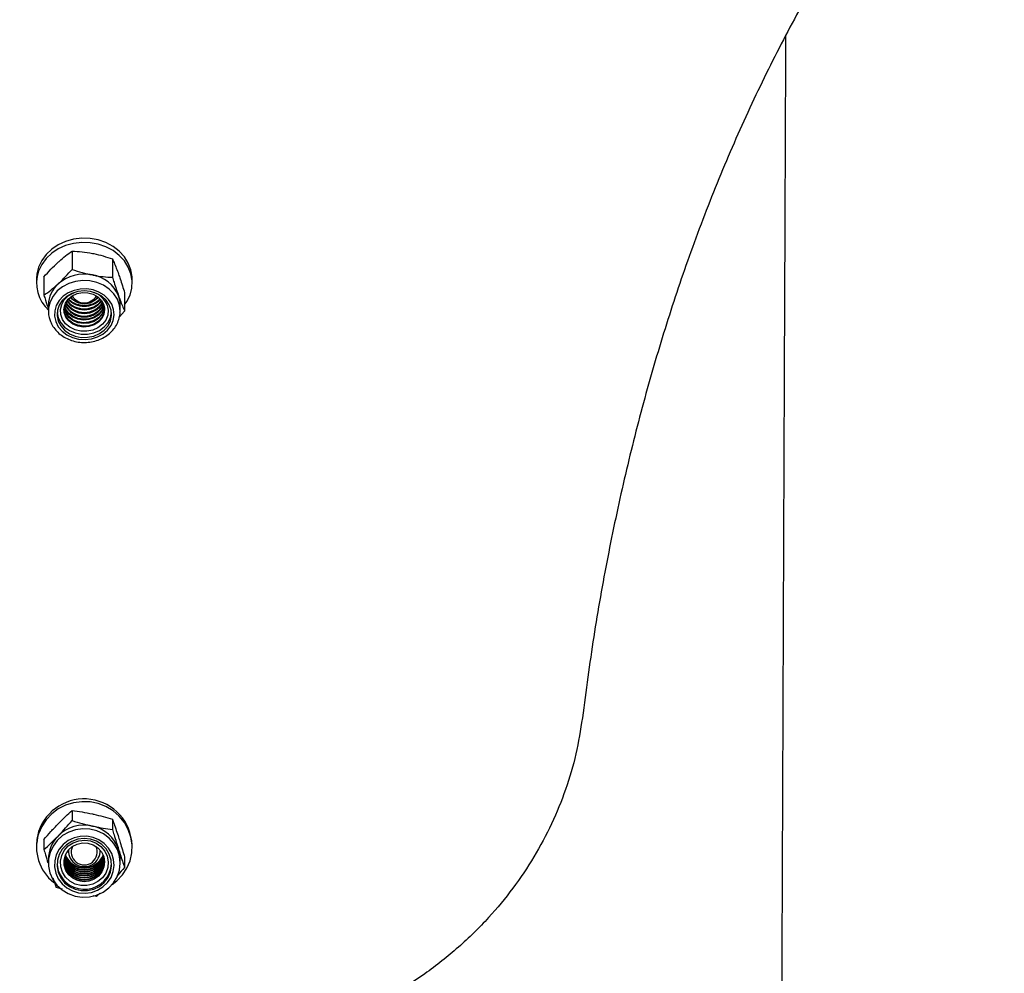
# Model space of a CAD drawing. Units: millimetres. Extents: x 8 to 201, y 4 to 288.
# Drawn here: x 112 to 119, y 235 to 241 of the extents above; entities that cross this region are included whole.
import ezdxf

# ---------------------------------------------------------------- set-up
doc = ezdxf.new("R2010")
doc.units = ezdxf.units.MM
doc.styles.add('SLDTEXTSTYLE0', font='TXT', dxfattribs={"width": 0.7})
doc.dimstyles.new('SLDDIMSTYLE0', dxfattribs={"dimtxt": 2.054655, "dimasz": 2.64, "dimexe": 0, "dimexo": 0.0625, "dimgap": 0.513664, "dimtad": 1, "dimlfac": 40, "dimrnd": 1e-09, "dimzin": 12, "dimdsep": 46, "dimtxsty": 'SLDTEXTSTYLE0', "dimsah": 1, "dimcen": 0.09, "dimadec": 0, "dimazin": 3, "dimtfac": 1, "dimtofl": 0, "dimtmove": 0, "dimatfit": 3, "dimfxl": 0, "dimfrac": 2, "dimtolj": 1, "dimtzin": 12, "dimarcsym": 0})

# ---------------------------------------------------------------- blocks, each defined once
blk = doc.blocks.new('_D_4')
at = {"color": 7, "linetype": 'Continuous', "lineweight": 0}
for p, q in [((113.6643, 247.6829), (183.2138, 247.6829)), ((182.2138, 214.3079), (182.2138, 247.6829)), ((114.282, 214.3079), (183.2138, 214.3079))]:
    blk.add_line(p, q, dxfattribs=at)
at = {"color": 7, "linetype": 'Continuous', "lineweight": 18}
for points in [[(182.2138, 247.6829), (181.8058, 245.0429), (182.6218, 245.0429)], [(182.2138, 214.3079), (182.6218, 216.9479), (181.8058, 216.9479)]]:
    blk.add_solid(points, dxfattribs=at)
at = {"color": 7, "linetype": 'Continuous', "lineweight": 18, "char_height": 2.11667, "attachment_point": 1, "rotation": 90, "style": 'SLDTEXTSTYLE0'}
for s, insert in [('1335', (179.4853, 229.1845)), ('%%c', (179.4853, 226.1869))]:
    blk.add_mtext(s, dxfattribs=dict(at, insert=insert))

msp = doc.modelspace()

# ---------------------------------------------------------------- hatches: boundary and pattern name
at = {"linetype": 'Continuous', "lineweight": 18}
h = msp.add_hatch(dxfattribs=at)
h.set_pattern_fill('ANSI34', angle=3e-322, style=0)
edge = h.paths.add_edge_path(flags=0)
edge.add_spline(control_points=[(117.13622, 246.71098), (117.16485, 246.71097), (117.19347, 246.71097), (117.22209, 246.71096), (117.25072, 246.71096), (117.27934, 246.71095), (117.30797, 246.71095), (117.36046, 246.71096), (117.41296, 246.71096), (117.46546, 246.71098)], knot_values=[0, 0, 0, 0, 0.0034349, 0.0034349, 0.0034349, 0.0068698, 0.0068698, 0.0068698, 0.0131695, 0.0131695, 0.0131695, 0.0131695], weights=[1, 1, 1, 1, 1, 1, 1, 1, 1, 1], degree=3, periodic=0)
edge.add_spline(control_points=[(117.46546, 246.71098), (120.77262, 246.71098), (124.07992, 246.71098), (127.38723, 246.71098), (134.13587, 246.71098), (140.88451, 246.71098), (147.63315, 246.71098), (151.00747, 246.71098), (154.38179, 246.71098), (157.75611, 246.71098), (159.44327, 246.71098), (161.13043, 246.71098), (162.81759, 246.71098), (163.66117, 246.71098), (164.50475, 246.71098), (165.34833, 246.71098), (166.09085, 246.71098), (166.83337, 246.71098), (167.5759, 246.71098)], knot_values=[0.0065789, 0.0065789, 0.0065789, 0.0065789, 0.4034554, 0.4034554, 0.4034554, 1.2132922, 1.2132922, 1.2132922, 1.6182106, 1.6182106, 1.6182106, 1.8206698, 1.8206698, 1.8206698, 1.9218994, 1.9218994, 1.9218994, 2.0110023, 2.0110023, 2.0110023, 2.0110023], weights=[1, 1, 1, 1, 1, 1, 1, 1, 1, 1, 1, 1, 1, 1, 1, 1, 1, 1, 1], degree=3, periodic=0)
edge.add_line((167.5759, 246.71098), (167.5759, 244.39192))
edge.add_spline(control_points=[(167.5759, 244.39192), (166.94275, 244.02616), (166.30961, 243.66041), (165.67647, 243.29465), (164.20807, 242.44639), (162.73967, 241.59812), (161.27128, 240.74986), (158.33448, 239.05333), (155.39769, 237.3568), (152.46089, 235.66027), (146.56363, 232.25353), (140.66636, 228.84679), (134.7691, 225.44005), (128.90641, 222.05329), (123.04372, 218.66652), (117.18104, 215.27976)], knot_values=[0.0140047, 0.0140047, 0.0140047, 0.0140047, 0.1017481, 0.1017481, 0.1017481, 0.3052444, 0.3052444, 0.3052444, 0.712237, 0.712237, 0.712237, 1.5295031, 1.5295031, 1.5295031, 2.3419771, 2.3419771, 2.3419771, 2.3419771], weights=[1, 1, 1, 1, 1, 1, 1, 1, 1, 1, 1, 1, 1, 1, 1, 1], degree=3, periodic=0)
edge.add_line((117.18104, 215.27976), (109.7782, 215.27976))
edge.add_line((109.7782, 215.27976), (109.7782, 214.38598))
edge.add_line((109.7782, 214.38598), (113.25401, 214.38598))
edge.add_line((113.25401, 214.38598), (113.7009, 214.83287))
edge.add_line((113.7009, 214.83287), (117.29418, 214.83287))
edge.add_arc((117.29418, 214.8577), 0.02483, 270, 300.014214)
edge.add_line((117.3066, 214.8362), (168.10004, 244.17861))
edge.add_line((168.10004, 244.17861), (170.55516, 244.17861))
edge.add_line((170.55516, 244.17861), (170.55516, 247.15787))
edge.add_line((170.55516, 247.15787), (168.09786, 247.15787))
edge.add_line((168.09786, 247.15787), (117.46531, 247.15787))
edge.add_spline(control_points=[(117.46531, 247.15787), (117.41137, 247.15785), (117.35742, 247.15784), (117.30348, 247.15784), (117.27562, 247.15784), (117.24777, 247.15785), (117.21992, 247.15785), (117.19207, 247.15785), (117.16422, 247.15786), (117.13637, 247.15787)], knot_values=[0, 0, 0, 0, 0.0064734, 0.0064734, 0.0064734, 0.0098156, 0.0098156, 0.0098156, 0.0131577, 0.0131577, 0.0131577, 0.0131577], weights=[1, 1, 1, 1, 1, 1, 1, 1, 1, 1], degree=3, periodic=0)
edge.add_line((117.13637, 247.15787), (113.7009, 247.15787))
edge.add_line((113.7009, 247.15787), (113.25401, 247.60476))
edge.add_line((113.25401, 247.60476), (109.7782, 247.60476))
edge.add_line((109.7782, 247.60476), (109.7782, 246.71098))
edge.add_line((109.7782, 246.71098), (117.13637, 246.71098))

# ---------------------------------------------------------------- linework, layer by layer
at = {"color": 7, "linetype": 'Continuous', "lineweight": 25}
for p, q in [((112.79994, 239.20689), (112.79994, 239.09211)), ((113.05309, 239.15711), (113.05309, 239.04233)), ((112.5759, 239.032), (112.5759, 239.00581)), ((112.62275, 239.04505), (112.62275, 238.93027)), ((113.1759, 239.00581), (113.1759, 239.032)), ((112.78877, 238.91794), (112.7932, 238.91456)), ((112.95859, 238.91456), (112.96303, 238.91794)), ((113.12905, 238.9455), (113.12905, 238.83071)), ((112.6509, 238.86996), (112.6509, 238.8304)), ((112.65107, 238.83796), (112.6509, 238.8304)), ((113.12905, 238.83071), (113.09623, 238.79496)), ((113.1009, 238.8304), (113.1009, 238.86996)), ((112.79994, 235.69673), (112.79994, 235.63268)), ((113.05309, 235.64084), (113.05309, 235.57679)), ((112.62275, 235.51502), (112.62275, 235.45097)), ((112.5759, 235.47962), (112.5759, 235.465)), ((112.7759, 235.44738), (112.7759, 235.44081)), ((112.97561, 235.43354), (112.97858, 235.44402)), ((112.9759, 235.44081), (112.9759, 235.44738)), ((113.1759, 235.465), (113.1759, 235.47962)), ((112.6509, 235.38921), (112.6509, 235.36713)), ((113.1009, 235.36713), (113.1009, 235.38921)), ((113.12905, 235.40324), (113.12905, 235.33919)), ((112.67845, 235.27276), (112.69871, 235.21337)), ((112.73898, 235.20167), (112.69871, 235.21337)), ((112.95186, 235.15748), (112.93105, 235.16065)), ((112.97388, 235.17787), (112.95186, 235.15748))]:
    msp.add_line(p, q, dxfattribs=at)
at = {"color": 7, "linetype": 'Continuous', "lineweight": 25, "flags": 128}
for points in [[(113.1759, 239.032), (113.17549, 239.04538), (113.16821, 239.08948), (113.15205, 239.13184), (113.1275, 239.17117), (113.0953, 239.20627), (113.05644, 239.23607), (113.01209, 239.25967), (112.96361, 239.27636), (112.91246, 239.28562), (112.8602, 239.28717), (112.80841, 239.28097), (112.75868, 239.26721), (112.71251, 239.2463), (112.6713, 239.21888), (112.63631, 239.18578), (112.6086, 239.14801), (112.58901, 239.10671)], [(113.12905, 238.86869), (113.1432, 238.8898), (113.16279, 238.9311), (113.17366, 238.97467), (113.17549, 239.01918), (113.16821, 239.06328), (113.15205, 239.10564), (113.1275, 239.14497), (113.0953, 239.18007), (113.05644, 239.20987), (113.01209, 239.23347), (112.96361, 239.25016), (112.91246, 239.25942), (112.8602, 239.26097), (112.80841, 239.25477), (112.75868, 239.24101), (112.71251, 239.2201), (112.6713, 239.19268), (112.63631, 239.15958), (112.6086, 239.12181), (112.58901, 239.08051), (112.58901, 239.08051)], [(112.58901, 239.10671), (112.57813, 239.06314), (112.5759, 239.032)], [(112.69683, 238.76399), (112.71278, 238.7323), (112.73637, 238.70426), (112.76647, 238.6812), (112.8017, 238.66419), (112.84039, 238.65403), (112.88074, 238.65119), (112.92087, 238.6558), (112.95889, 238.66766), (112.99304, 238.6862), (113.0217, 238.71055), (113.04355, 238.73959), (113.05756, 238.77194), (113.06307, 238.80611), (113.05983, 238.84049), (113.048, 238.87347), (113.02811, 238.90351), (113.00111, 238.92921), (112.96825, 238.94936), (112.93108, 238.96303), (112.89132, 238.96956), (112.85084, 238.96867), (112.81154, 238.96039), (112.77524, 238.9451), (112.74365, 238.92353), (112.71825, 238.89668), (112.70021, 238.8658), (112.69039, 238.83234), (112.68925, 238.79787), (112.69683, 238.76399)], [(112.71196, 238.76793), (112.72794, 238.73688), (112.75189, 238.70981), (112.78253, 238.68817), (112.8182, 238.67313), (112.85699, 238.6655), (112.89679, 238.6657), (112.93547, 238.67371), (112.97093, 238.6891), (113.00127, 238.71104), (113.02486, 238.73835), (113.04041, 238.76956), (113.04709, 238.80298), (113.04455, 238.83681), (113.03291, 238.86923), (113.01281, 238.89849), (112.98532, 238.92302), (112.95194, 238.94148), (112.91446, 238.95289), (112.8749, 238.95663), (112.83539, 238.9525), (112.79807, 238.94072), (112.76494, 238.92192), (112.7378, 238.89713), (112.7181, 238.86767), (112.7069, 238.83514), (112.70482, 238.80128), (112.71196, 238.76793)], [(113.01934, 238.86775), (113.02574, 238.8362), (113.02273, 238.80428), (113.01049, 238.77399), (112.98979, 238.74726), (112.96193, 238.72575), (112.92867, 238.71081), (112.8921, 238.70339), (112.8545, 238.70395), (112.81825, 238.71245), (112.78563, 238.72837), (112.75867, 238.75069), (112.73908, 238.77803), (112.72809, 238.80866), (112.72638, 238.84065), (112.73407, 238.872), (112.75067, 238.90073), (112.77514, 238.92505), (112.80594, 238.94341), (112.81411, 238.94682)], [(112.99783, 238.87041), (113.00336, 238.84121), (112.99944, 238.81183), (112.98636, 238.78443), (112.96509, 238.76106), (112.9372, 238.74344), (112.90477, 238.73288), (112.87019, 238.73017), (112.83604, 238.7355), (112.80484, 238.74849), (112.77891, 238.76816), (112.76018, 238.79306), (112.75003, 238.82134), (112.74921, 238.85091), (112.75779, 238.87957), (112.77513, 238.90519), (112.79994, 238.92588), (112.83039, 238.9401), (112.86421, 238.94679), (112.89889, 238.94547), (112.93188, 238.93623), (112.96071, 238.91974), (112.98325, 238.89725), (112.99783, 238.87041)], [(112.80798, 238.89994), (112.80484, 238.90168), (112.78551, 238.91525)], [(112.96628, 238.91525), (112.96509, 238.91424), (112.94382, 238.89994)], [(113.00336, 238.84134), (112.99944, 238.8172), (112.98636, 238.7898), (112.96509, 238.76643), (112.9372, 238.74881), (112.90477, 238.73826), (112.87019, 238.73554), (112.83604, 238.74088), (112.80484, 238.75386), (112.77891, 238.77353), (112.76018, 238.79843), (112.75003, 238.82672), (112.74844, 238.84134)], [(113.00275, 238.8496), (112.99944, 238.83371), (112.98636, 238.80631), (112.96509, 238.78294), (112.9372, 238.76532), (112.90477, 238.75477), (112.87019, 238.75205), (112.83604, 238.75739), (112.80484, 238.77037), (112.77891, 238.79004), (112.76018, 238.81495), (112.75003, 238.84323), (112.74905, 238.8496)], [(113.00239, 238.85229), (112.99944, 238.83908), (112.98636, 238.81169), (112.96509, 238.78831), (112.9372, 238.7707), (112.90477, 238.76014), (112.87019, 238.75743), (112.83604, 238.76276), (112.80484, 238.77575), (112.77891, 238.79542), (112.76018, 238.82032), (112.75003, 238.8486), (112.74941, 238.85229)], [(113.00078, 238.86054), (112.99944, 238.85559), (112.98636, 238.8282), (112.96509, 238.80482), (112.9372, 238.78721), (112.90477, 238.77665), (112.87019, 238.77394), (112.83604, 238.77927), (112.80484, 238.79226), (112.77891, 238.81193), (112.76018, 238.83683), (112.75101, 238.86054)], [(113.00009, 238.86323), (112.99944, 238.86097), (112.98636, 238.83357), (112.96509, 238.8102), (112.9372, 238.79258), (112.90477, 238.78202), (112.87019, 238.77931), (112.83604, 238.78465), (112.80484, 238.79763), (112.77891, 238.8173), (112.76018, 238.8422), (112.7517, 238.86323)], [(113.10072, 238.82282), (113.10089, 238.829), (113.1009, 238.8304)], [(112.70486, 238.82051), (112.71196, 238.78771), (112.72794, 238.75666), (112.75189, 238.72959), (112.78253, 238.70795), (112.8182, 238.69291), (112.85699, 238.68528), (112.89679, 238.68548), (112.93547, 238.69349), (112.97093, 238.70888), (113.00127, 238.73082), (113.02486, 238.75813), (113.04041, 238.78934), (113.04693, 238.82051)], [(113.05108, 235.23211), (113.0805, 235.25518), (113.11549, 235.29235), (113.1432, 235.33476), (113.16279, 235.38112), (113.17366, 235.43004), (113.17549, 235.48002), (113.16821, 235.52954), (113.15205, 235.5771), (113.1275, 235.62126), (113.0953, 235.66066), (113.05644, 235.69413), (113.01209, 235.72063), (112.96361, 235.73936), (112.91246, 235.74976), (112.8602, 235.7515), (112.80841, 235.74454), (112.75868, 235.72909), (112.71251, 235.70561), (112.6713, 235.67482), (112.63631, 235.63766), (112.6086, 235.59525), (112.58901, 235.54888), (112.58901, 235.54888)], [(112.58901, 235.5635), (112.57813, 235.51459), (112.5759, 235.47962)], [(112.66073, 235.30422), (112.67838, 235.26409), (112.70411, 235.22818), (112.73688, 235.19795), (112.77533, 235.17465), (112.81791, 235.15923), (112.86286, 235.15233), (112.90834, 235.15421), (112.95249, 235.16482), (112.99351, 235.1837), (113.02972, 235.2101), (113.05962, 235.24292), (113.08201, 235.28083), (113.09595, 235.32228), (113.10089, 235.36556), (113.09662, 235.4089), (113.08331, 235.45054), (113.06151, 235.48876), (113.0321, 235.522), (112.99631, 235.5489), (112.95558, 235.56835), (112.9116, 235.57958), (112.86615, 235.5821), (112.8211, 235.57582), (112.77829, 235.561), (112.73948, 235.53824), (112.70625, 235.50848), (112.67997, 235.47293), (112.66171, 235.43305), (112.65222, 235.39047), (112.65189, 235.34693), (112.66073, 235.30422)], [(112.69683, 235.30374), (112.71278, 235.26815), (112.73637, 235.23668), (112.76647, 235.21078), (112.8017, 235.19169), (112.84039, 235.18028), (112.88074, 235.17709), (112.92087, 235.18227), (112.95889, 235.19558), (112.99304, 235.21639), (113.0217, 235.24374), (113.04355, 235.27634), (113.05756, 235.31267), (113.06307, 235.35103), (113.05983, 235.38963), (113.048, 235.42666), (113.02811, 235.46039), (113.00111, 235.48924), (112.96825, 235.51187), (112.93108, 235.52721), (112.89132, 235.53455), (112.85084, 235.53355), (112.81154, 235.52425), (112.77524, 235.50709), (112.74365, 235.48287), (112.71825, 235.45272), (112.70021, 235.41805), (112.69039, 235.38048), (112.68925, 235.34178), (112.69683, 235.30374)], [(112.71196, 235.30816), (112.72794, 235.2733), (112.75189, 235.2429), (112.78253, 235.21861), (112.8182, 235.20172), (112.85699, 235.19316), (112.89679, 235.19338), (112.93547, 235.20237), (112.97093, 235.21965), (113.00127, 235.24429), (113.02486, 235.27495), (113.04041, 235.30999), (113.04709, 235.34752), (113.04455, 235.3855), (113.03291, 235.4219), (113.01281, 235.45476), (112.98532, 235.48229), (112.95194, 235.50302), (112.91446, 235.51583), (112.8749, 235.52003), (112.83539, 235.51539), (112.79807, 235.50216), (112.76494, 235.48106), (112.7378, 235.45323), (112.7181, 235.42015), (112.7069, 235.38362), (112.70482, 235.34561), (112.71196, 235.30816)], [(113.01934, 235.40907), (113.02574, 235.37364), (113.02273, 235.3378), (113.01049, 235.3038), (112.98979, 235.27378), (112.96193, 235.24963), (112.92867, 235.23286), (112.8921, 235.22453), (112.8545, 235.22515), (112.81825, 235.2347), (112.78563, 235.25257), (112.75867, 235.27764), (112.73908, 235.30833), (112.72809, 235.34272), (112.72638, 235.37864), (112.73407, 235.41383), (112.75067, 235.4461), (112.77514, 235.4734), (112.80594, 235.49402), (112.84114, 235.50667), (112.87852, 235.51056), (112.91573, 235.50543), (112.95044, 235.49161), (112.98047, 235.46997), (113.00393, 235.44187), (113.01934, 235.40907)], [(112.99783, 235.40739), (113.00336, 235.37461), (112.99944, 235.34161), (112.98636, 235.31085), (112.96509, 235.28461), (112.9372, 235.26483), (112.90477, 235.25298), (112.87019, 235.24993), (112.83604, 235.25592), (112.80484, 235.2705), (112.77891, 235.29259), (112.76018, 235.32054), (112.75003, 235.3523), (112.74921, 235.3855), (112.75779, 235.41767), (112.77513, 235.44644), (112.79994, 235.46967), (112.83039, 235.48563), (112.86421, 235.49315), (112.89889, 235.49167), (112.93188, 235.48129), (112.96071, 235.46278), (112.98325, 235.43752), (112.99783, 235.40739)], [(112.77322, 235.44402), (112.77564, 235.43517), (112.77619, 235.43354)], [(112.70457, 235.36161), (112.70482, 235.35665), (112.71196, 235.3192)]]:
    msp.add_lwpolyline(points, dxfattribs=at)
at = {"color": 8, "linetype": 'Continuous', "lineweight": 25, "flags": 128}
msp.add_lwpolyline([(113.1009, 238.8304), (113.09662, 238.8676), (113.08331, 238.90468), (113.06151, 238.93872), (113.0321, 238.96833), (112.99631, 238.99229), (112.95558, 239.00962), (112.9116, 239.01961), (112.86615, 239.02186), (112.8211, 239.01627), (112.77829, 239.00307), (112.73948, 238.9828), (112.70625, 238.95629), (112.67997, 238.92463), (112.66171, 238.88911), (112.65222, 238.85118), (112.65107, 238.83796)], dxfattribs=at)
at = {"color": 7, "linetype": 'Continuous', "lineweight": 25}
for centre, radius, start, end in [((112.80616, 239.00585), 0.22963, 161.025448, 228.38715), ((112.87539, 238.81183), 0.25014, 78.208019, 130.983242), ((112.8927, 238.84518), 0.21419, 22.164696, 80.91871), ((112.82829, 238.86725), 0.17741, 131.236753, 179.12363), ((112.8759, 238.95778), 0.13624, 212.234786, 327.765214), ((112.8759, 238.97697), 0.13827, 217.200494, 322.799506), ((112.8759, 238.98285), 0.13874, 218.726452, 321.273548), ((112.8759, 239.00092), 0.14017, 223.569496, 316.430504), ((112.8759, 239.0068), 0.14064, 225.207272, 314.792728), ((112.8759, 238.98491), 0.10836, 217.538165, 322.461835), ((112.8759, 238.97002), 0.08804, 210.166656, 329.833345), ((112.89074, 238.81663), 0.13839, 21.678693, 70.169466), ((112.93566, 238.86985), 0.16524, 0.04063, 19.863915), ((112.8759, 238.92671), 0.13349, 204.435912, 335.564088), ((112.8759, 238.93259), 0.1339, 205.86587, 334.13413), ((112.8759, 238.95066), 0.13517, 210.318191, 329.681809), ((112.87473, 235.46755), 0.30141, 2.295977, 161.43668), ((112.87574, 235.37309), 0.23141, 77.326406, 135.268447), ((112.88113, 235.38234), 0.22123, 18.386096, 78.162749), ((112.8566, 235.46536), 0.28032, 162.66617, 232.105318), ((112.86107, 235.38845), 0.21018, 135.430713, 179.794886), ((112.8759, 235.44383), 0.09982, 177.783941, 2.216061), ((112.8759, 235.43633), 0.08179, 154.955252, 25.044747), ((112.8945, 235.38917), 0.20639, 0.00902, 17.755618), ((112.8759, 235.37922), 0.12758, 182.015959, 357.984041), ((112.8759, 235.38872), 0.1278, 184.882919, 355.117081), ((112.8759, 235.39179), 0.12786, 185.586938, 354.413062), ((112.8759, 235.40122), 0.12803, 187.752039, 352.247961), ((112.8759, 235.40429), 0.12808, 188.457703, 351.542297), ((112.8759, 235.41371), 0.12825, 190.630665, 349.369335), ((112.8759, 235.41678), 0.12831, 191.339817, 348.660183), ((112.8759, 235.42621), 0.12848, 193.526445, 346.473555), ((112.8759, 235.42928), 0.12854, 194.241032, 345.758968), ((112.8759, 235.43871), 0.12871, 196.447526, 343.552474), ((112.8759, 235.44177), 0.12876, 197.169648, 342.830352), ((112.8759, 235.4512), 0.12893, 199.40278, 340.59722), ((112.8759, 235.45427), 0.12899, 200.134759, 339.865241), ((112.8759, 235.4637), 0.12916, 202.402096, 337.597904), ((112.8759, 235.46677), 0.12921, 203.146584, 336.853416), ((112.87536, 235.37386), 0.1723, 198.494913, 355.924576)]:
    msp.add_arc(centre, radius, start, end, dxfattribs=at)
for points, knots in [([(128.89096, 246.05796), (128.67626, 246.04343), (128.23304, 246.01345), (127.57299, 245.95661), (126.90923, 245.8887), (126.25712, 245.80879), (125.61728, 245.71574), (124.99047, 245.60805), (124.37773, 245.4844), (123.78388, 245.34432), (123.20948, 245.18665), (122.65472, 245.01052), (122.11677, 244.81375), (121.61131, 244.60137), (121.13739, 244.37422), (120.69357, 244.13372), (120.26622, 243.87248), (119.86675, 243.59723), (119.49412, 243.30917), (119.14696, 243.00995), (118.81547, 242.69154), (118.50721, 242.36131), (118.22124, 242.02045), (117.95637, 241.67054), (117.70631, 241.30391), (117.46908, 240.91697), (117.24549, 240.50909), (117.03614, 240.08021), (116.84347, 239.63505), (116.67062, 239.18186), (116.51687, 238.72162), (116.3813, 238.25565), (116.26128, 237.77716), (116.1575, 237.28729), (116.0687, 236.78815), (116.02338, 236.44771), (116.00074, 236.27766)], [0, 0, 0, 0, 0.0317673, 0.0655779, 0.0993879, 0.1331739, 0.1669712, 0.2007946, 0.2346166, 0.2684122, 0.3015654, 0.3347469, 0.3679264, 0.4010768, 0.43141, 0.461769, 0.492126, 0.5224565, 0.5504155, 0.5783983, 0.6063794, 0.634336, 0.6604307, 0.6865477, 0.7126632, 0.738756, 0.7656381, 0.7925475, 0.8194557, 0.8463361, 0.8719043, 0.8975258, 0.9231727, 0.9488177, 0.9744347, 1, 1, 1, 1]), ([(117.27555, 240.55609), (117.27531, 240.4786), (117.27455, 240.22728), (117.27282, 239.78438), (117.27052, 239.2292), (117.26804, 238.65847), (117.26556, 238.07792), (117.2632, 237.48852), (117.26083, 236.89159), (117.25841, 236.28459), (117.25593, 235.66484), (117.2534, 235.0332), (117.25085, 234.39063), (117.24828, 233.74206), (117.24572, 233.08862), (117.24317, 232.43539), (117.24063, 231.78358), (117.23812, 231.13436), (117.23562, 230.4849), (117.23311, 229.83237), (117.23061, 229.17794), (117.22811, 228.52281), (117.22563, 227.87205), (117.2232, 227.22682), (117.22082, 226.59205), (117.21851, 225.96873), (117.21626, 225.35775), (117.21405, 224.75638), (117.21188, 224.16209), (117.20975, 223.57612), (117.20767, 222.99978), (117.20564, 222.43759), (117.20369, 221.89054), (117.20182, 221.36276), (117.20004, 220.85485), (117.19834, 220.3673), (117.1967, 219.8979), (117.19513, 219.44472), (117.19362, 219.00893), (117.19218, 218.59175), (117.19082, 218.19652), (117.18955, 217.82394), (117.18837, 217.47675), (117.18728, 217.15508), (117.18629, 216.85896), (117.18538, 216.58698), (117.18455, 216.33934), (117.18381, 216.11655), (117.18315, 215.91909), (117.18258, 215.74751), (117.1821, 215.6022), (117.18171, 215.48375), (117.18141, 215.39316), (117.18121, 215.3331), (117.18115, 215.31409), (117.18112, 215.30664)], [0, 0, 0, 0, 0.00864358, 0.02803312, 0.04742268, 0.06681225, 0.08620182, 0.1052452, 0.12428857, 0.14333195, 0.16237533, 0.1817649, 0.20115448, 0.22054405, 0.23993363, 0.25932321, 0.27836659, 0.29740997, 0.31645335, 0.33549674, 0.35488631, 0.37427588, 0.39366545, 0.41305502, 0.43244458, 0.45148795, 0.47053132, 0.48957468, 0.50861804, 0.52800759, 0.54739714, 0.56678668, 0.58617622, 0.60556576, 0.6246091, 0.64365243, 0.66269577, 0.6817391, 0.70112862, 0.72051814, 0.73990765, 0.75929716, 0.77868667, 0.79772998, 0.81677329, 0.8358166, 0.85485991, 0.87396288, 0.89306586, 0.91216883, 0.93127181, 0.95037478, 0.96913667, 0.98789857, 1, 1, 1, 1]), ([(112.71134, 239.1365), (112.71344, 239.13841), (112.72935, 239.15284), (112.75933, 239.17792), (112.78632, 239.19718), (112.79994, 239.20689)], [0, 0, 0, 0, 0.07009, 0.5307844, 1, 1, 1, 1]), ([(112.79994, 239.20689), (112.82049, 239.20579), (112.86198, 239.20357), (112.90487, 239.19624), (112.92651, 239.19253)], [0, 0, 0, 0, 0.495458, 1, 1, 1, 1]), ([(112.62275, 239.04505), (112.63714, 239.06114), (112.66618, 239.0936), (112.6962, 239.12212), (112.71134, 239.1365)], [0, 0, 0, 0, 0.495458, 1, 1, 1, 1]), ([(112.92651, 239.19253), (112.92951, 239.19193), (112.95223, 239.18737), (112.99507, 239.17664), (113.03363, 239.16366), (113.05309, 239.15711)], [0, 0, 0, 0, 0.07009, 0.5307844, 1, 1, 1, 1]), ([(113.05309, 239.15711), (113.05627, 239.14982), (113.06865, 239.1215), (113.08152, 239.08726), (113.09107, 239.06184)], [0, 0, 0, 0, 0.2575513, 1, 1, 1, 1]), ([(112.71134, 239.00066), (112.71344, 239.00259), (112.72935, 239.01721), (112.75933, 239.0469), (112.78632, 239.07695), (112.79994, 239.09211)], [0, 0, 0, 0, 0.07009, 0.5307844, 1, 1, 1, 1]), ([(112.79994, 239.09211), (112.82049, 239.08512), (112.86198, 239.07102), (112.90487, 239.0615), (112.92651, 239.05669)], [0, 0, 0, 0, 0.495458, 1, 1, 1, 1]), ([(112.92651, 239.05669), (112.92951, 239.05611), (112.95223, 239.05174), (112.99507, 239.04562), (113.03363, 239.04343), (113.05309, 239.04233)], [0, 0, 0, 0, 0.07009, 0.5307844, 1, 1, 1, 1]), ([(113.05309, 239.04233), (113.05627, 239.03186), (113.06865, 238.9912), (113.08152, 238.95378), (113.09107, 238.92599)], [0, 0, 0, 0, 0.2575513, 1, 1, 1, 1]), ([(113.09107, 239.06184), (113.09452, 239.05206), (113.10738, 239.01566), (113.11989, 238.97514), (113.12905, 238.9455)], [0, 0, 0, 0, 0.2686336, 1, 1, 1, 1]), ([(112.62275, 238.93027), (112.63714, 238.94047), (112.66618, 238.96105), (112.6962, 238.98738), (112.71134, 239.00066)], [0, 0, 0, 0, 0.495458, 1, 1, 1, 1]), ([(112.62275, 238.93027), (112.62593, 238.91977), (112.63512, 238.8895), (112.64466, 238.86163), (112.6509, 238.84342)], [0, 0, 0, 0, 0.3467189, 1, 1, 1, 1]), ([(113.09107, 238.92599), (113.09452, 238.91653), (113.10738, 238.88129), (113.11989, 238.85208), (113.12905, 238.83071)], [0, 0, 0, 0, 0.2686336, 1, 1, 1, 1]), ([(112.65148, 238.83845), (112.65129, 238.83708), (112.64938, 238.82346), (112.65255, 238.80037), (112.6587, 238.77975), (112.6613, 238.77102)], [0, 0, 0, 0, 0.060398, 0.6022056, 1, 1, 1, 1]), ([(112.6613, 238.77102), (112.66403, 238.7642), (112.67142, 238.74575), (112.68943, 238.71795), (112.71632, 238.68958), (112.74891, 238.6661), (112.78599, 238.64828), (112.82635, 238.6368), (112.86856, 238.6321), (112.91113, 238.6344), (112.95257, 238.64367), (112.99136, 238.65965), (113.02612, 238.68183), (113.05545, 238.70944), (113.07846, 238.74148), (113.09342, 238.77671), (113.10055, 238.80425), (113.1001, 238.81953), (113.10001, 238.82234)], [0, 0, 0, 0, 0.0388584, 0.1050367, 0.171521, 0.2384948, 0.3059118, 0.3736684, 0.4416648, 0.509832, 0.578124, 0.6464893, 0.7148459, 0.7830528, 0.8509178, 0.9182561, 0.9849863, 1, 1, 1, 1]), ([(116.00074, 236.27766), (115.98895, 236.20205), (115.96535, 236.05061), (115.89901, 235.82782), (115.81121, 235.61118), (115.69998, 235.40343), (115.56786, 235.20652), (115.41034, 235.01541), (115.22589, 234.83447), (115.0151, 234.66777), (114.78506, 234.5223), (114.53759, 234.40146), (114.27591, 234.30646), (114.01596, 234.24263), (113.76192, 234.20568), (113.5984, 234.20114), (113.51664, 234.19886)], [0, 0, 0, 0, 0.0675997, 0.1353832, 0.2029893, 0.2705472, 0.3382814, 0.4058459, 0.4811168, 0.5566198, 0.6319, 0.7091497, 0.7866379, 0.8638946, 0.9319441, 1, 1, 1, 1]), ([(112.71134, 235.61175), (112.71344, 235.61389), (112.72935, 235.63015), (112.75933, 235.65962), (112.78632, 235.68428), (112.79994, 235.69673)], [0, 0, 0, 0, 0.07009, 0.5307844, 1, 1, 1, 1]), ([(112.79994, 235.69673), (112.82049, 235.69383), (112.86198, 235.68799), (112.90487, 235.67913), (112.92651, 235.67466)], [0, 0, 0, 0, 0.495458, 1, 1, 1, 1]), ([(112.92651, 235.67466), (112.92951, 235.67399), (112.95223, 235.66892), (112.99507, 235.65818), (113.03363, 235.64665), (113.05309, 235.64084)], [0, 0, 0, 0, 0.07009003, 0.53078443, 1, 1, 1, 1]), ([(112.62275, 235.51502), (112.63714, 235.53142), (112.66618, 235.56451), (112.6962, 235.59591), (112.71134, 235.61175)], [0, 0, 0, 0, 0.495458, 1, 1, 1, 1]), ([(112.71134, 235.53595), (112.71344, 235.53811), (112.72935, 235.55447), (112.75933, 235.58651), (112.78632, 235.6172), (112.79994, 235.63268)], [0, 0, 0, 0, 0.07009, 0.5307844, 1, 1, 1, 1]), ([(112.79994, 235.63268), (112.82049, 235.6265), (112.86198, 235.61403), (112.90487, 235.60395), (112.92651, 235.59886)], [0, 0, 0, 0, 0.495458, 1, 1, 1, 1]), ([(113.05309, 235.64084), (113.05627, 235.63175), (113.06865, 235.59647), (113.08152, 235.55712), (113.09107, 235.52791)], [0, 0, 0, 0, 0.2575513, 1, 1, 1, 1]), ([(112.92651, 235.59886), (112.92951, 235.5982), (112.95223, 235.59324), (112.99507, 235.58507), (113.03363, 235.57957), (113.05309, 235.57679)], [0, 0, 0, 0, 0.07009003, 0.53078443, 1, 1, 1, 1]), ([(113.05309, 235.57679), (113.05627, 235.56593), (113.06865, 235.52376), (113.08152, 235.48264), (113.09107, 235.45212)], [0, 0, 0, 0, 0.2575513, 1, 1, 1, 1]), ([(112.62275, 235.45097), (112.63714, 235.46408), (112.66618, 235.49055), (112.6962, 235.52073), (112.71134, 235.53595)], [0, 0, 0, 0, 0.495458, 1, 1, 1, 1]), ([(113.09107, 235.52791), (113.09452, 235.51702), (113.10738, 235.47649), (113.11989, 235.43418), (113.12905, 235.40324)], [0, 0, 0, 0, 0.2686336, 1, 1, 1, 1]), ([(112.62275, 235.45097), (112.62593, 235.4401), (112.63419, 235.4119), (112.64277, 235.38439), (112.64804, 235.36749)], [0, 0, 0, 0, 0.385475, 1, 1, 1, 1]), ([(113.09107, 235.45212), (113.09452, 235.4414), (113.10738, 235.40151), (113.11989, 235.36552), (113.12905, 235.33919)], [0, 0, 0, 0, 0.2686336, 1, 1, 1, 1]), ([(113.12905, 235.33919), (113.11472, 235.32268), (113.0989, 235.30444), (113.08254, 235.28712), (113.08099, 235.28548)], [0, 0, 0, 0, 0.9050918, 1, 1, 1, 1])]:
    msp.add_open_spline(points, degree=3, knots=knots, dxfattribs=at)

# ---------------------------------------------------------------- dimensions: what is measured, and where the dimension line sits
at = {"color": 7, "linetype": 'Continuous', "lineweight": 18}
dim = msp.add_linear_dim(base=(182.2138, 247.68287), p1=(113.28196, 214.30787), p2=(112.6643, 247.68287), angle=90, text='%%c<>', dimstyle='SLDDIMSTYLE0', dxfattribs=at)
dim.commit()
dim.dimension.update_dxf_attribs({"geometry": '_D_4', "text_midpoint": (182.2138, 230.82153), "dimtype": 160})

doc.saveas('drawing.dxf')
